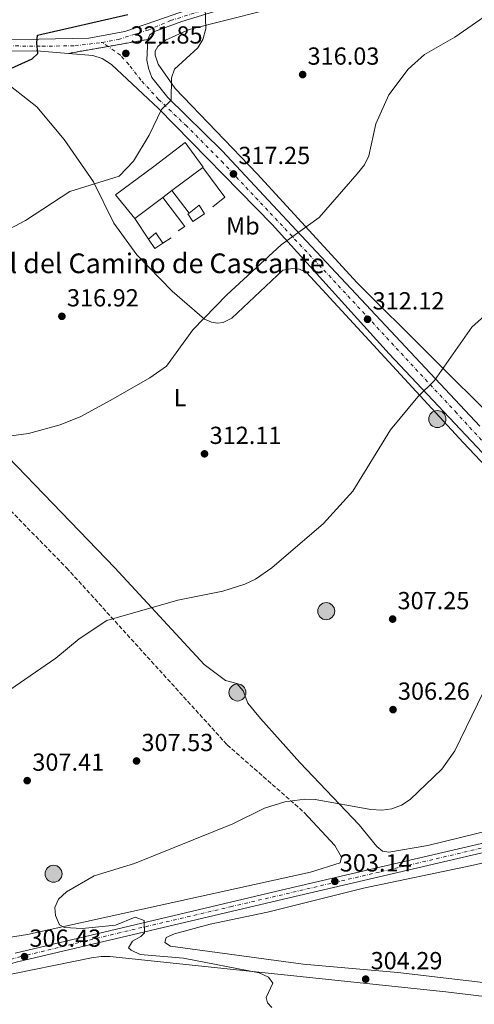
# Model space of a CAD drawing. Units: metres. Extents: x 615563 to 619050, y 4650728 to 4653098.
# Drawn here: x 616410 to 616594, y 4652379 to 4652778 of the extents above; entities that cross this region are included whole.
import ezdxf
from ezdxf.enums import TextEntityAlignment as Align

# ---------------------------------------------------------------- set-up
doc = ezdxf.new("R2010")
doc.units = ezdxf.units.M
doc.header["$MEASUREMENT"] = 0
for name, pattern in [('DGN Style 3', [2.435890702152634, 1.739921930109024, -0.6959687720436097]), ('DGN Style 4', [2.7856150101045474, 1.391937544087219, -0.6959687720436097, 0.001739921930109024, -0.6959687720436097]), ('DGN Style 5', [1.217945351076317, 0.5219765790327072, -0.6959687720436097])]:
    doc.linetypes.add(name, pattern=pattern)
for name, color, linetype, lineweight in [('Acequia sin especificar', 4, 'Continuous', 0), ('Caseta-cabaña', 1, 'Continuous', 0), ('Cierre de vial', 7, 'DGN Style 5', 0), ('Cota de punto acotado terreno', 7, 'Continuous', 0), ('Curva de nivel directora', 30, 'Continuous', 30), ('Curva de nivel intermedia', 30, 'Continuous', 0), ('Edificio', 1, 'Continuous', 13), ('Eje pista pavimentada', 7, 'DGN Style 4', 0), ('Eje pista sin pavimentar', 7, 'DGN Style 4', 0), ('Etiqueta de uso rústico', 92, 'Continuous', 0), ('Línea  de muro-pared o tapia', 1, 'Continuous', 13), ('Línea de asfalto', 7, 'Continuous', 13), ('Línea de cambio de uso (parcela vista)', 92, 'Continuous', 0), ('Línea de pista sin pavimentar', 7, 'Continuous', 0), ('pavimentado', 23, 'Continuous', 0), ('Pista sin pavimentar', 9, 'Continuous', 0), ('Pozo puntual', 7, 'Continuous', 0), ('Punto acotado terreno (símbolo)', 7, 'Continuous', 0), ('Senda', 7, 'DGN Style 3', 0), ('Texto de Borda', 7, 'Continuous', 0), ('Zona delimitada', 6, 'Continuous', 0)]:
    doc.layers.add(name, color=color, linetype=linetype, lineweight=lineweight)
doc.styles.add('Style-Arial', font='arial.ttf')

# ---------------------------------------------------------------- blocks, each defined once
blk = doc.blocks.new('5POZO')
at = {"layer": 'Acequia sin especificar', "linetype": 'Continuous', "lineweight": 0}
h = blk.add_hatch(color=151, dxfattribs=at)
edge = h.paths.add_edge_path()
edge.add_arc((0, 0), 0.3456, 0, 360)
at = {"layer": 'Acequia sin especificar', "color": 4, "linetype": 'Continuous', "lineweight": 0}
blk.add_circle((0, 0), 0.3456, dxfattribs=at)
blk = doc.blocks.new('5PATER')
at = {"layer": 'Punto acotado terreno (símbolo)', "linetype": 'Continuous', "lineweight": 0}
h = blk.add_hatch(color=51, dxfattribs=at)
edge = h.paths.add_edge_path()
edge.add_ellipse((0, 0), major_axis=(-0.1095731443231308, -0.1110710700762829), ratio=0.9994222409660317, start_angle=0, end_angle=360)

msp = doc.modelspace()

# ---------------------------------------------------------------- linework, layer by layer
at = {"layer": 'Caseta-cabaña', "color": 1, "linetype": 'Continuous', "lineweight": 0}
msp.add_polyline3d([(616484.4500000002, 4652699.75, 320.6600000000035), (616479.8300000001, 4652696.529999999, 320.1600000000035), (616477.7599999999, 4652699.689999999, 320.6600000000035), (616478.2100000001, 4652700.02, 320.6600000000035), (616482.3899999997, 4652703.15, 320.6600000000035)], close=True, dxfattribs=at)
msp.add_polyline3d([(616478.2100000001, 4652700.02, 320.6600000000035), (616482.3899999997, 4652703.15, 320.6600000000035), (616484.4500000002, 4652699.75, 320.6600000000035), (616479.8300000001, 4652696.529999999, 320.1600000000035), (616477.7599999999, 4652699.689999999, 320.6600000000035), (616478.2100000001, 4652700.02, 320.6600000000035)], dxfattribs=at)
at = {"layer": 'Cierre de vial', "color": 7, "linetype": 'DGN Style 5', "lineweight": 0, "extrusion": (0.06894287322589483, 0.01206340148568358, 0.9975476703275656), "elevation": 98949.04098772963, "flags": 128}
msp.add_lwpolyline([(4476886.533388497, -1405683.96733643), (4476886.533388498, -1405700.388177738)], dxfattribs=at)
at = {"layer": 'Cierre de vial', "color": 7, "linetype": 'DGN Style 5', "lineweight": 0, "extrusion": (0.06894502770936817, 0.01206377845542259, 0.9975475168650029), "elevation": 98952.1230123424, "flags": 128}
msp.add_lwpolyline([(4476886.53368254, -1405667.309116073), (4476886.53368254, -1405683.749446382)], dxfattribs=at)
at = {"layer": 'Curva de nivel directora', "color": 30, "linetype": 'Continuous', "lineweight": 30, "elevation": 325, "flags": 128}
msp.add_lwpolyline([(616403.1899999998, 4652757.41), (616414.54, 4652762.529999999), (616416.8099999988, 4652764.730000001), (616416.4199999998, 4652769), (616416.7300000006, 4652772.210000002), (616453.3899999997, 4652780.550000002)], dxfattribs=at)
at = {"layer": 'Curva de nivel intermedia', "color": 30, "linetype": 'Continuous', "lineweight": 0, "flags": 128}
for points, elevation in [([(616399.79, 4652608.789999999), (616413.0700000015, 4652610.590000001), (616425.9200000016, 4652614.07), (616434.3200000013, 4652617.470000001), (616446.5299999999, 4652624.17), (616462.2700000001, 4652633.13), (616469.0300000015, 4652637.92), (616479.7800000005, 4652652.640000001), (616493.5100000012, 4652666.800000001), (616515.5999999993, 4652687.179999999), (616531.0399999999, 4652698.199999998), (616546.4699999995, 4652715.930000001), (616549.3700000006, 4652719.569999999), (616551.1299999997, 4652723.159999998), (616553.9700000007, 4652736.179999999), (616559.3300000007, 4652747.980000001), (616567.0800000001, 4652758.430000001), (616573.6900000017, 4652764.34), (616586.0900000002, 4652771.329999999), (616601.4200000013, 4652782.029999999), (616610.6799999995, 4652792.859999998)], 315.0000000000001), ([(616484.7100000014, 4652783.210000001), (616484.9900000007, 4652774.789999999), (616483.8300000007, 4652770.369999998), (616481.7300000018, 4652766.960000002), (616472.3799999999, 4652758.4), (616471.1500000005, 4652754.829999999), (616470.9900000017, 4652745.800000001), (616467.0100000009, 4652741.980000001), (616462.050000001, 4652731.560000001), (616455.6900000019, 4652721.02), (616449.8300000012, 4652714.929999999), (616429.8800000001, 4652708.779999999), (616411.9200000004, 4652696.980000001), (616379.7200000006, 4652679.98)], 319.9999999999999), ([(616405.5600000013, 4652506.619999999), (616424.1900000017, 4652519.42), (616433.5800000015, 4652527.279999998), (616444.8899999993, 4652534.739999999), (616473.6400000005, 4652543.039999999), (616491.9700000011, 4652546.680000001), (616500.8700000016, 4652549.51), (616505.1699999999, 4652551.499999999), (616511.870000001, 4652556.13), (616532.8400000016, 4652574.07), (616544.7000000014, 4652587.26), (616559.99, 4652612.03), (616571.0099999994, 4652625.510000001), (616577.7999999999, 4652632.079999999), (616593.0100000004, 4652653.680000001), (616605.9699999999, 4652665.34)], 310), ([(616599.8200000009, 4652510.26), (616586.0800000012, 4652481.9), (616580.7900000005, 4652474.460000001), (616567.9500000017, 4652462.109999999), (616564.3799999999, 4652459.83), (616560.550000001, 4652458.429999999), (616556.4299999994, 4652457.82), (616551.9299999999, 4652458.050000001), (616529.3400000011, 4652462.119999998), (616525.2500000009, 4652462.329999999), (616517.1500000005, 4652461.2), (616508.8500000013, 4652458.619999998), (616495.9800000011, 4652452.34), (616456.11, 4652436.180000001), (616439.7400000017, 4652431.189999999), (616428.5600000013, 4652424.689999999), (616425.2100000008, 4652421.710000001), (616423.8300000017, 4652418.409999999), (616424.0100000005, 4652415.07), (616425.610000001, 4652411.4), (616427.6500000015, 4652410.24), (616434.9299999994, 4652409.869999999), (616448.4000000008, 4652411.199999999), (616456.4100000017, 4652414.38), (616460.0199999993, 4652413.15), (616460.2100000015, 4652408.140000002), (616458.7200000007, 4652406.619999999), (616455.2200000003, 4652404.67), (616453.6400000001, 4652402.07), (616454.7500000009, 4652401.02), (616458.3800000009, 4652399.27)], 305.0000000000001), ([(616458.3800000009, 4652399.27), (616475.9600000005, 4652397.759999999), (616506.7100000001, 4652391.9), (616510.5299999999, 4652390.13), (616512.1900000006, 4652387.609999998), (616509.5100000007, 4652381.869999999), (616509.9900000012, 4652379.649999999), (616511.7700000005, 4652377.77)], 305.0000000000001)]:
    msp.add_lwpolyline(points, dxfattribs=dict(at, elevation=elevation))
at = {"layer": 'Edificio', "color": 51, "linetype": 'Continuous', "lineweight": 13, "extrusion": (0.04603605672661273, 0.03441673250873377, 0.9983467183321065), "elevation": 188831.4986749388, "flags": 128}
msp.add_lwpolyline([(3357323.776126039, -3274226.797925078), (3357323.776126039, -3274211.140019726)], dxfattribs=at)
at = {"layer": 'Edificio', "color": 51, "linetype": 'Continuous', "lineweight": 13, "extrusion": (0.04664837010979686, 0.03482910652492152, 0.9983039932329105), "elevation": 191127.6148850844, "flags": 128}
msp.add_lwpolyline([(3359371.306208956, -3271977.00540676), (3359371.306208956, -3271972.36753009)], dxfattribs=at)
at = {"layer": 'Edificio', "color": 51, "linetype": 'Continuous', "lineweight": 13, "extrusion": (0.04582502999943957, 0.03421710095560082, 0.9983632889022637), "elevation": 187772.5893091922, "flags": 128}
msp.add_lwpolyline([(3359246.146159946, -3272295.111423458), (3359246.146159946, -3272280.948210545)], dxfattribs=at)
at = {"layer": 'Edificio', "color": 1, "linetype": 'Continuous', "lineweight": 13}
msp.add_polyline3d([(616467.5300000003, 4652706.33, 321.3500000000058), (616456.2000000002, 4652697.869999999, 322.1600000000035), (616448.3300000001, 4652707.4, 321.6600000000035), (616463.9299999997, 4652718.930000001, 321.6600000000035), (616476.6200000001, 4652728.630000001, 320.6600000000035), (616484, 4652718.640000001, 320.1600000000035), (616483.7599999999, 4652718.460000001, 320.179999999993), (616471.2400000002, 4652709.100000001, 321.0800000000018)], close=True, dxfattribs=at)
at = {"layer": 'Edificio', "color": 51, "linetype": 'Continuous', "lineweight": 13}
msp.add_polyline3d([(616456.2000000002, 4652697.869999999, 322.1600000000035), (616448.3300000001, 4652707.4, 321.6600000000035), (616463.9299999997, 4652718.930000001, 321.6600000000035), (616476.6200000001, 4652728.630000001, 320.6600000000035), (616484, 4652718.640000001, 320.1600000000035), (616483.7599999999, 4652718.460000001, 320.179999999993)], dxfattribs=at)
at = {"layer": 'Eje pista pavimentada', "color": 7, "linetype": 'DGN Style 4', "lineweight": 0}
for points in [[(616442.9400000002, 4652769.190000002, 322.5899999999965), (616449.5499999997, 4652770.430000001, 321.8800000000048), (616461.6399999998, 4652774.25, 321.1199999999953), (616470.7600000015, 4652778.06, 320.9100000000035), (616499.6000000021, 4652787.190000002, 319.800000000003)], [(616328.3475729222, 4652767.750029273, 326.9400000000024), (616361.9699999986, 4652767.88, 326.8699999999955), (616399.079999997, 4652767.88, 325.6699999999983), (616418.5900000002, 4652767.670000004, 324.2700000000041), (616431.9499999998, 4652767.88, 323.3999999999941), (616442.7600000014, 4652769.149999999, 322.6000000000059), (616442.9400000002, 4652769.190000002, 322.5899999999965)]]:
    msp.add_polyline3d(points, dxfattribs=at)
at = {"layer": 'Eje pista sin pavimentar', "color": 7, "linetype": 'DGN Style 4', "lineweight": 0, "extrusion": (0.5042351540282995, 0.6415072427727144, 0.578113628028441), "elevation": 3295803.828810561, "flags": 128}
msp.add_lwpolyline([(2390611.925427845, -2334716.921948445), (2390611.931078467, -2334716.921580778), (2390614.85556949, -2334716.443613987)], dxfattribs=at)
at = {"layer": 'Eje pista sin pavimentar', "color": 7, "linetype": 'DGN Style 4', "lineweight": 0}
for points in [[(616608.6599999988, 4652595.199999999, 307.2500000000001), (616586.8099999977, 4652618.88, 308.9600000000066), (616537.8099999981, 4652671.66, 313.1000000000059), (616492.0599999984, 4652720.330000004, 317.6799999999931), (616477.3099999984, 4652735.220000001, 319.1300000000046), (616465.8900000011, 4652746.080000003, 320.3999999999942), (616458.7099999995, 4652753.969999999, 321.2100000000063), (616453.7800000008, 4652760.31, 321.7200000000011), (616450.3900000001, 4652763.980000002, 321.9100000000034), (616445.414573887, 4652767.596675208, 322.1996999999973)], [(616391.9299999991, 4652393.74, 306.8500000000059), (616412.5599999975, 4652399.080000003, 306.3999999999942), (616449.3399999996, 4652407.960000004, 305.3200000000071), (616495.1000000006, 4652418.66, 303.949999999997), (616556.0699999996, 4652432.890000002, 303.0299999999989), (616599.9400000017, 4652443.16, 302.7599999999947)]]:
    msp.add_polyline3d(points, dxfattribs=at)
at = {"layer": 'Línea  de muro-pared o tapia', "color": 1, "linetype": 'Continuous', "lineweight": 13, "extrusion": (0.02096260118277407, -0.02602989663357209, 0.9994413508720247), "elevation": -107866.6762506535, "flags": 128}
msp.add_lwpolyline([(3398429.862125417, 3235255.886209406), (3398429.376387472, 3235240.92570946), (3398423.110663252, 3235240.925709459)], dxfattribs=at)
at = {"layer": 'Línea  de muro-pared o tapia', "color": 1, "linetype": 'Continuous', "lineweight": 13, "extrusion": (0.02232688478477705, -0.02908581260665099, 0.9993275367570025), "elevation": -121243.0785617492, "flags": 128}
msp.add_lwpolyline([(3322083.14827843, 3313114.34064099), (3322083.14827843, 3313125.795059352)], dxfattribs=at)
at = {"layer": 'Línea  de muro-pared o tapia', "color": 1, "linetype": 'Continuous', "lineweight": 13, "extrusion": (0.0949304657338976, -0.1382682870275177, 0.9858347161050991), "elevation": -584483.3865724425, "flags": 128}
msp.add_lwpolyline([(3141678.348031299, 3437432.885215991), (3141679.14794614, 3437417.919774592), (3141675.897100097, 3437417.919774592)], dxfattribs=at)
at = {"layer": 'Línea  de muro-pared o tapia', "color": 1, "linetype": 'Continuous', "lineweight": 13, "extrusion": (0.06793828490432698, -0.10215006409525, 0.9924463480962561), "elevation": -433072.6821741917, "flags": 128}
msp.add_lwpolyline([(3089901.12201379, 3506066.667950873), (3089901.12201379, 3506076.857106874)], dxfattribs=at)
at = {"layer": 'Línea  de muro-pared o tapia', "color": 1, "linetype": 'Continuous', "lineweight": 13, "extrusion": (0.2068206361350816, -0.04683294214768851, 0.9772573356073986), "elevation": -90088.50256246343, "flags": 128}
msp.add_lwpolyline([(4673949.441833556, 416683.391645995), (4673952.578169537, 416681.033787513), (4673949.065664926, 416677.261213942)], dxfattribs=at)
at = {"layer": 'Línea  de muro-pared o tapia', "color": 1, "linetype": 'Continuous', "lineweight": 13, "extrusion": (0.2215251184526887, 0.004911061241099739, 0.975142299037432), "elevation": 159724.3490065104, "flags": 128}
msp.add_lwpolyline([(4637881.523282252, -701483.3248682918), (4637879.454953976, -701479.9852099045), (4637883.340531019, -701477.4579008546)], dxfattribs=at)
at = {"layer": 'Línea  de muro-pared o tapia', "color": 1, "linetype": 'Continuous', "lineweight": 13, "extrusion": (0.1562668349918267, 0.1037128101196729, 0.9822547171170612), "elevation": 579190.695105478, "flags": 128}
msp.add_lwpolyline([(3535691.330482975, -3031663.832643976), (3535691.330482975, -3031659.727111124)], dxfattribs=at)
at = {"layer": 'Línea de asfalto', "color": 7, "linetype": 'Continuous', "lineweight": 13}
for points in [[(616461.5500000004, 4652770.420000002, 320.9600000000065), (616462.3199999993, 4652772.310000001, 320.9600000000065), (616464.2699999984, 4652773.690000001, 320.9600000000065), (616475.3099999981, 4652777.739999999, 320.8899999999995), (616520.480000001, 4652791.670000002, 318.9199999999982)], [(616327.3900000004, 4652769.600000001, 327.1900000000024), (616383.489999999, 4652769.899999999, 326.8800000000047), (616437.6099999994, 4652770.930000002, 323.320000000007), (616452.1400000004, 4652773.590000001, 321.7599999999949), (616468.7299999997, 4652779.290000001, 320.9199999999984), (616474.120000001, 4652781.270000001, 320.8899999999995), (616496.9099999988, 4652788.29, 319.8999999999941)], [(616429.2600000009, 4652764.770000001, 323.2599999999947), (616416.3199999993, 4652765.830000003, 324.2200000000012), (616385.19, 4652765.730000002, 326.6399999999994), (616329.2999999991, 4652765.910000001, 326.6900000000023)]]:
    msp.add_polyline3d(points, dxfattribs=at)
at = {"layer": 'Línea de cambio de uso (parcela vista)', "color": 92, "linetype": 'Continuous', "lineweight": 0}
for points in [[(616523.29, 4652785.810000001, 316.5099999999948), (616478.3200000003, 4652774.449999999, 319.9799999999959), (616468.6500000004, 4652770.16, 320.9799999999959), (616465.5800000001, 4652767.550000001, 320.9799999999959), (616464.4699999997, 4652765.730000001, 320.9799999999959), (616464.4299999997, 4652764.060000001, 320.9799999999959), (616465.7599999999, 4652760.439999999, 320.4799999999959), (616472.5499999998, 4652750.59, 319.5200000000041), (616505.9299999997, 4652715.880000001, 315.9700000000012), (616546.3700000001, 4652671.720000001, 312.0599999999977), (616604.0300000003, 4652614.439999999, 307.9600000000065)], [(616660, 4652532.369999999, 303.1000000000058), (616589.3799999999, 4652606.930000001, 308.8500000000058), (616525.8899999997, 4652675.949999999, 313.1499999999942), (616523.0499999998, 4652677.220000001, 313.1499999999942), (616520.1900000004, 4652677.529999999, 313.6499999999942), (616516.2599999999, 4652676.84, 313.6300000000047), (616495.5199999996, 4652657.4, 314.6499999999942), (616492.1299999999, 4652655.57, 314.6499999999942), (616489.7300000006, 4652655.4, 314.1499999999942), (616487.3499999996, 4652655.699999999, 314.1499999999942), (616484.5199999996, 4652656.970000001, 314.6499999999942), (616471.4400000004, 4652668.279999999, 315.7899999999936), (616457.1100000005, 4652683.07, 317.0399999999936), (616447.7199999997, 4652695.869999999, 319), (616439.5, 4652712.67, 319.5800000000018), (616427.5, 4652729.91, 321.5399999999936), (616416.4500000002, 4652743.08, 323.1499999999942), (616402.0199999996, 4652754.5, 324.1699999999983)], [(616379.4199999999, 4652627.230000001, 316.4100000000035), (616448.1500000004, 4652556.130000001, 310.6399999999995), (616484.3899999997, 4652516.930000001, 308.1399999999995), (616493.0599999996, 4652510.49, 308.1399999999995), (616497.5700000003, 4652509.17, 307.6399999999995), (616500.1200000001, 4652506.24, 307.6399999999995), (616502.1399999997, 4652501.17, 307.6399999999995), (616507.2699999996, 4652495.060000001, 307.3800000000047), (616523.2300000006, 4652477.230000001, 305.25), (616547.2000000002, 4652451.939999999, 303.1300000000047), (616554.3700000001, 4652443.15, 303.1300000000047), (616556.7100000001, 4652441.17, 304.1300000000047), (616559.3300000001, 4652440.869999999, 304.1300000000047), (616575.1100000005, 4652443.52, 304.1300000000047), (616686.1200000001, 4652470.699999999, 301.179999999993)], [(616718.7599999999, 4652463.33, 300.8399999999965), (616713.0199999996, 4652463.24, 300.8399999999965), (616689.29, 4652459.710000001, 301.2799999999988), (616628.2999999998, 4652443.560000001, 301.4100000000035), (616592.9699999997, 4652435.350000001, 301.8600000000006), (616549.0599999996, 4652426.24, 301.8399999999965), (616510.0800000001, 4652416.51, 303.3399999999965), (616486.7699999996, 4652411.630000001, 303.8399999999965), (616472.3300000001, 4652407.710000001, 303.8399999999965), (616468.9400000004, 4652406.130000001, 303.8399999999965), (616468.4100000003, 4652404.230000001, 303.8399999999965), (616470.7599999999, 4652402.74, 304.3399999999965), (616524.4699999997, 4652395.4, 303.0200000000041), (616562.8899999997, 4652392.050000001, 301.7599999999948), (616649.3700000001, 4652381.859999999, 301.3399999999965), (616686.9900000002, 4652376.539999999, 301.3399999999965), (616701.6100000005, 4652375.119999999, 301.3399999999965), (616705.2100000001, 4652375.75, 301.3399999999965), (616707.6399999997, 4652377.350000001, 301.3399999999965), (616709.1399999997, 4652381.07, 301.3399999999965), (616716.7800000003, 4652433.51, 301.3399999999965), (616723.1699999999, 4652458.439999999, 301.3399999999965), (616721.5800000001, 4652461.58, 301.3399999999965), (616718.7599999999, 4652463.33, 300.8399999999965)], [(616382.0930000005, 4652420.302800001, 307.2796999999992), (616387.04, 4652408.470000001, 306.7799999999988), (616389.4400000004, 4652405.32, 306.7799999999988), (616392.9000000004, 4652404.25, 306.7799999999988), (616412.6399999997, 4652407.41, 306.320000000007), (616527.54, 4652432.75, 303.8399999999965), (616539.5300000003, 4652436.460000001, 304.2799999999988), (616540.0800000001, 4652438.84, 304.2799999999988), (616537.3300000001, 4652443.449999999, 303.7799999999988), (616524.7699999996, 4652457.060000001, 303.820000000007)], [(616630.2699999996, 4652375.67, 303.4900000000052), (616629.6200000001, 4652378.310000001, 303.4900000000052), (616627.7400000002, 4652379.32, 303.4900000000052), (616618.1900000004, 4652379.810000001, 303.4900000000052), (616582.4600000001, 4652384.180000001, 303.9600000000065), (616446.1399999997, 4652398.460000001, 307), (616442.5599999996, 4652398.550000001, 307), (616438.6100000005, 4652397.92, 307.1000000000058), (616400.0300000003, 4652390.119999999, 308), (616397.1200000001, 4652388.279999999, 308), (616394.6799999997, 4652384.949999999, 307.6499999999942), (616393.6299999999, 4652374.91, 308.1699999999983), (616393.8200000003, 4652357.65, 308.9499999999971), (616394.9699999997, 4652352.25, 309.5099999999948), (616396.5800000001, 4652350.060000001, 309.5099999999948), (616400.1299999999, 4652348.529999999, 309.5099999999948), (616402.5991000002, 4652348.294299999, 309.5546000000031)]]:
    msp.add_polyline3d(points, dxfattribs=at)
at = {"layer": 'Línea de pista sin pavimentar', "color": 7, "linetype": 'Continuous', "lineweight": 0}
for points in [[(616596.2199999979, 4652613.63, 308.5599999999978), (616521.86, 4652692.88, 314.7299999999959), (616491.6200000002, 4652725.210000001, 317.979999999996), (616469.6200000016, 4652746.830000004, 320.1199999999954), (616463.1399999995, 4652754.949999999, 321.2100000000063), (616461.719999998, 4652758.710000002, 321.4600000000065), (616461.0899999999, 4652762.070000002, 321.4600000000065), (616461.5500000004, 4652770.420000002, 320.9600000000065)], [(616407.6600000003, 4652399.9, 306.550000000003), (616517.9400000018, 4652425.899999999, 303.2499999999999), (616656.6599999993, 4652458.180000001, 302.4199999999983), (616690.280000001, 4652466.370000003, 300.8999999999942), (616701.3999999987, 4652468.340000002, 300.6399999999995), (616711.9899999967, 4652471.16, 300.6399999999995), (616715.3099999982, 4652473.260000004, 300.6399999999995), (616717.1700000024, 4652477, 300.6399999999995), (616716.4899999984, 4652478.690000002, 300.6399999999995), (616708.0799999975, 4652485.840000001, 300.6399999999995), (616682.0399999976, 4652513.300000002, 301.1399999999995), (616640.6900000012, 4652558.13, 304.6499999999941), (616601.6000000001, 4652598.120000003, 307.570000000007), (616559.3700000008, 4652642.980000001, 310.6799999999931), (616511.9200000024, 4652695.359999999, 315.1699999999983), (616465.8500000008, 4652742.460000002, 320.179999999993), (616446.7499999991, 4652760.31, 321.9199999999984), (616442.9699999993, 4652762.660000001, 322.1799999999931), (616439.1400000005, 4652763.969999999, 322.5299999999989), (616429.2600000009, 4652764.770000001, 323.2599999999947)], [(616392.5700000004, 4652391.899999999, 306.8500000000059), (616408.5799999988, 4652396.300000002, 306.550000000003), (616518.7899999989, 4652422.29, 303.2499999999999), (616657.5199999999, 4652454.56, 302.4199999999983), (616691.0499999998, 4652462.730000001, 300.8999999999942), (616710.7300000006, 4652466.210000001, 300.4400000000024), (616723.8099999987, 4652466.910000001, 300.4199999999984), (616724.6099999989, 4652467.559999999, 300.4199999999984)]]:
    msp.add_polyline3d(points, dxfattribs=at)
at = {"layer": 'pavimentado', "color": 23, "linetype": 'Continuous', "lineweight": 0}
for points in [[(616520.4800000014, 4652791.670000001, 318.9199999999983), (616475.3099999984, 4652777.739999999, 320.8899999999995), (616464.2699999989, 4652773.690000001, 320.9600000000065), (616462.3199999997, 4652772.31, 320.9600000000065), (616461.5500000009, 4652770.420000001, 320.9600000000065), (616429.2600000014, 4652764.770000001, 323.2599999999948), (616416.3199999997, 4652765.830000003, 324.2200000000012), (616385.1900000004, 4652765.730000001, 326.6399999999995)], [(616383.4899999994, 4652769.899999998, 326.8800000000047), (616437.61, 4652770.930000001, 323.320000000007), (616452.1400000007, 4652773.590000001, 321.7599999999948), (616468.7300000002, 4652779.29, 320.9199999999983)]]:
    msp.add_polyline3d(points, dxfattribs=at)
at = {"layer": 'Pista sin pavimentar', "color": 9, "linetype": 'Continuous', "lineweight": 0}
for points in [[(616601.6000000006, 4652598.120000003, 307.570000000007), (616559.3700000013, 4652642.98, 310.679999999993), (616511.9200000028, 4652695.359999999, 315.1699999999983), (616465.8500000014, 4652742.460000001, 320.179999999993), (616446.7499999995, 4652760.309999999, 321.9199999999983), (616442.9699999997, 4652762.66, 322.179999999993), (616439.140000001, 4652763.969999998, 322.5299999999988), (616429.2600000014, 4652764.770000001, 323.2599999999948), (616461.5500000009, 4652770.420000001, 320.9600000000065), (616461.0900000005, 4652762.07, 321.4600000000065), (616461.7199999985, 4652758.710000001, 321.4600000000065), (616463.1400000001, 4652754.949999999, 321.2100000000065), (616469.6200000021, 4652746.830000003, 320.1199999999953), (616491.6200000007, 4652725.21, 317.9799999999959), (616521.8600000006, 4652692.879999998, 314.7299999999959), (616596.2199999985, 4652613.63, 308.5599999999977)], [(616407.6600000006, 4652399.899999999, 306.5500000000029), (616517.9400000023, 4652425.899999999, 303.25), (616656.6599999998, 4652458.180000001, 302.4199999999983)], [(616657.5200000004, 4652454.559999999, 302.4199999999983), (616518.7899999993, 4652422.289999999, 303.25), (616408.5799999993, 4652396.300000001, 306.5500000000029)]]:
    msp.add_polyline3d(points, dxfattribs=at)
at = {"layer": 'Senda', "color": 7, "linetype": 'DGN Style 3', "lineweight": 0}
msp.add_polyline3d([(616237.2600000012, 4652763.63, 328.8699999999954), (616254.8200000008, 4652740.7, 325.3600000000005), (616276.5500000011, 4652721.960000001, 322.3500000000058), (616285.0799999983, 4652713.580000003, 321.5000000000001), (616294.1199999996, 4652702.160000001, 320.8999999999943), (616304.1199999999, 4652687.010000002, 319.6199999999953), (616308.9299999999, 4652681.430000001, 319.3500000000058), (616317.8099999982, 4652673.350000002, 319.3699999999953), (616355.9999999984, 4652644.920000004, 317.6000000000058), (616372.1599999988, 4652620.830000003, 315.9600000000063), (616397.2699999989, 4652588.050000001, 313.8399999999965), (616428.539999999, 4652556.11, 311.4199999999983), (616493.7100000002, 4652484.32, 305.8399999999965), (616524.769999998, 4652457.060000001, 303.820000000007)], dxfattribs=at)
at = {"layer": 'Zona delimitada', "color": 6, "linetype": 'Continuous', "lineweight": 0}
msp.add_polyline3d([(616468.7300000006, 4652779.289999999, 320.9199999999983), (616452.1399999997, 4652773.59, 321.7599999999948), (616437.6100000005, 4652770.930000001, 323.320000000007), (616383.4900000002, 4652769.9, 326.8800000000047)], dxfattribs=at)

# ---------------------------------------------------------------- block references
at = {"layer": 'Pozo puntual', "color": 7, "linetype": 'Continuous', "lineweight": 0, "xscale": 10, "yscale": 10, "zscale": 10}
for p in [(616578.9600000004, 4652616.460000002, 309.4799999999959), (616533.8700000001, 4652538.55, 308.3099999999977), (616497.8700000005, 4652505.57, 307.8699999999953), (616423.2699999989, 4652432.03, 305.4900000000052)]:
    msp.add_blockref('5POZO', p, dxfattribs=at)
at = {"layer": 'Punto acotado terreno (símbolo)', "color": 7, "linetype": 'Continuous', "lineweight": 0, "xscale": 10, "yscale": 10, "zscale": 10}
for p in [(616452.5899999995, 4652764.750000001, 321.8500000000058), (616524.3199999987, 4652756.180000002, 316.0299999999993), (616496.2399999981, 4652715.870000003, 317.2500000000005), (616426.6399999991, 4652658.140000002, 316.9199999999987), (616550.6400000004, 4652656.920000004, 312.1199999999953), (616484.4899999978, 4652602.36, 312.110000000001), (616560.8399999995, 4652535.330000003, 307.25), (616560.9899999968, 4652498.620000001, 306.2599999999948), (616456.9200000013, 4652477.789999999, 307.5299999999993), (616412.5599999975, 4652469.820000002, 307.4100000000039), (616537.3900000001, 4652428.969999999, 303.1399999999999), (616411.4699999989, 4652398.440000003, 306.4199999999987), (616549.8999999982, 4652389.31, 304.2899999999936)]:
    msp.add_blockref('5PATER', p, dxfattribs=at)

# ---------------------------------------------------------------- texts
at = {"layer": 'Cota de punto acotado terreno', "color": 7, "linetype": 'Continuous', "lineweight": 0, "style": 'Style-Arial'}
for s, p in [('321.85', (616454.5700000004, 4652768.749999999, 321.8500000000058)), ('316.03', (616526.3099999985, 4652760.180000001, 316.0299999999988)), ('317.25', (616498.2300000002, 4652719.87, 317.25)), ('316.92', (616428.6900000015, 4652662.140000001, 316.9199999999983)), ('312.12', (616552.6999999993, 4652660.91, 312.1199999999953)), ('312.11', (616486.5699999993, 4652606.359999998, 312.1100000000006)), ('307.25', (616562.8200000002, 4652539.330000003, 307.25)), ('306.26', (616562.9699999979, 4652502.620000003, 306.2599999999948)), ('307.53', (616458.9100000011, 4652481.79, 307.5299999999988)), ('307.41', (616414.6400000011, 4652473.820000002, 307.4100000000035)), ('303.14', (616539.3799999999, 4652432.969999999, 303.1399999999995)), ('306.43', (616413.4600000009, 4652402.440000001, 306.4199999999983)), ('304.29', (616551.8900000001, 4652393.309999998, 304.2899999999936))]:
    msp.add_text(s, height=7.000000000000002, dxfattribs=at).set_placement(p)
at = {"layer": 'Etiqueta de uso rústico', "color": 92, "linetype": 'Continuous', "lineweight": 0, "style": 'Style-Arial'}
for s, p in [('Mb', (616500.0702462432, 4652694.810009998, 315.9700000000012)), ('L', (616474.5914203797, 4652625.180009997, 314.0099999999948))]:
    msp.add_text(s, height=7.000000000000002, dxfattribs=at).set_placement(p, align=Align.MIDDLE_CENTER)
at = {"layer": 'Texto de Borda', "color": 7, "linetype": 'Continuous', "lineweight": 0, "style": 'Style-Arial'}
msp.add_text('Corral del Camino de Cascante', height=8, dxfattribs=at).set_placement((616377.230000001, 4652675.63, 319.6999999999971))

doc.saveas('drawing.dxf')
